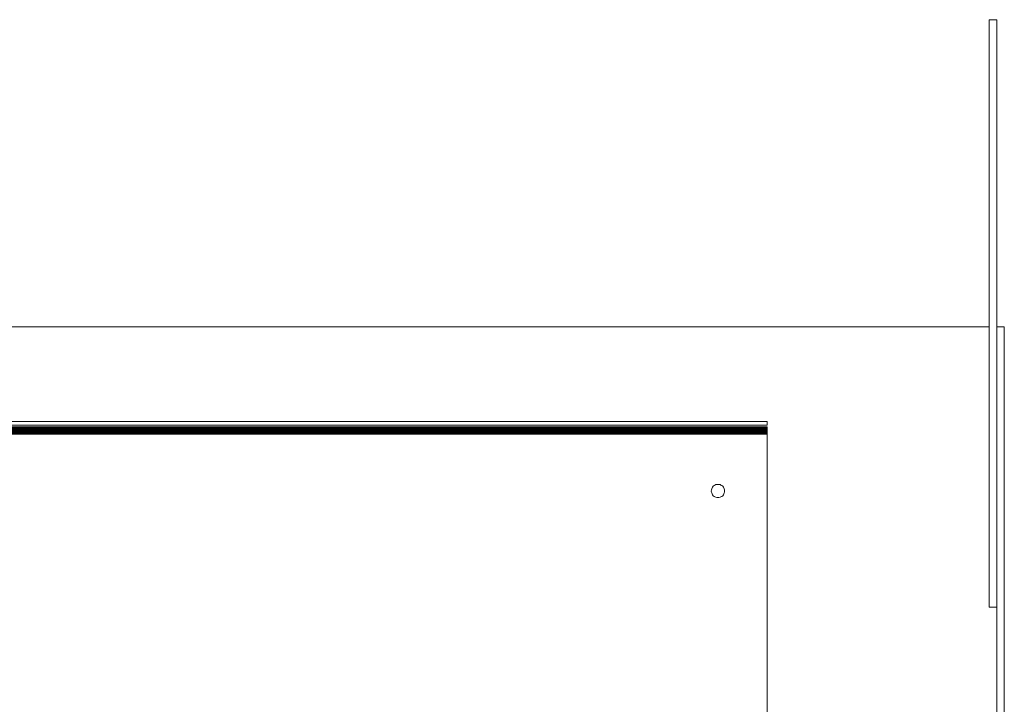
# Model space of a CAD drawing. Units: inches. Extents: x 6 to 426, y 305 to 602.
# Drawn here: x 176 to 189, y 456 to 465 of the extents above; entities that cross this region are included whole.
import ezdxf

# ---------------------------------------------------------------- set-up
doc = ezdxf.new("R2010")
doc.units = ezdxf.units.IN
doc.header["$LTSCALE"] = 0.09
doc.header["$MEASUREMENT"] = 0
doc.layers.add('01 TFD FIREPLACE', color=7, linetype='Continuous', lineweight=20)

msp = doc.modelspace()

# ---------------------------------------------------------------- linework, layer by layer
at = {"layer": '01 TFD FIREPLACE'}
for points in [[(188.421, 460.904), (188.421, 464.92), (188.322, 464.92), (188.322, 460.904)], [(185.419, 447.217), (185.423, 447.217), (188.421, 447.217), (188.421, 457.234), (188.322, 457.234), (188.322, 460.904), (122.765, 460.904), (122.765, 457.234), (122.666, 457.234), (122.666, 447.217), (125.664, 447.217), (125.669, 447.217)], [(188.52, 447.143), (188.52, 447.217), (188.52, 448.482), (188.52, 449.771), (188.52, 460.904), (188.421, 460.904), (188.421, 457.234)], [(168.013, 459.617), (185.419, 459.617), (185.419, 459.664), (168.013, 459.664), (162.976, 459.664), (160.449, 459.664)], [(185.325, 459.593), (184.179, 459.593), (184.179, 459.588), (168.013, 459.588), (168.013, 459.593), (168.013, 459.617), (162.976, 459.617), (160.449, 459.617)], [(184.179, 459.593), (168.013, 459.593), (162.976, 459.593), (160.449, 459.593)], [(185.419, 459.505), (185.371, 459.505), (168.013, 459.505), (162.976, 459.505), (160.449, 459.505), (160.449, 459.513), (162.976, 459.513)], [(185.419, 459.531), (185.412, 459.531), (185.358, 459.531), (168.013, 459.531), (162.976, 459.531), (162.976, 459.536), (168.013, 459.536), (185.353, 459.536), (185.41, 459.536), (185.419, 459.536)], [(184.179, 459.575), (168.013, 459.575), (168.013, 459.583), (184.179, 459.583), (184.179, 459.575), (185.325, 459.575)], [(184.179, 459.554), (168.013, 459.554), (168.013, 459.565), (184.179, 459.565), (184.179, 459.554), (185.325, 459.554)], [(185.414, 450.868), (185.419, 450.868), (185.419, 450.872), (185.418, 450.873), (185.419, 450.893), (185.419, 459.498), (185.371, 459.498), (185.371, 459.505), (185.37, 459.513), (168.013, 459.513)], [(168.013, 459.498), (185.371, 459.498)], [(184.179, 459.588), (185.325, 459.588), (185.325, 459.593), (185.34, 459.592), (185.354, 459.588), (185.325, 459.588)], [(184.179, 459.583), (185.325, 459.583)], [(184.179, 459.565), (185.325, 459.565)], [(184.588, 459.588), (184.588, 459.593)], [(184.588, 459.575), (184.588, 459.583)], [(184.588, 459.554), (184.588, 459.565)], [(184.589, 459.588), (184.589, 459.593)], [(184.589, 459.588), (184.589, 459.593)], [(184.589, 459.575), (184.589, 459.583)], [(184.589, 459.575), (184.589, 459.583)], [(184.589, 459.554), (184.589, 459.565)], [(184.589, 459.554), (184.589, 459.565)], [(184.593, 459.575), (184.593, 459.583)], [(184.593, 459.575), (184.593, 459.583)], [(184.593, 459.554), (184.593, 459.565)], [(184.593, 459.554), (184.593, 459.565)], [(184.598, 459.575), (184.598, 459.583)], [(184.598, 459.575), (184.598, 459.583)], [(184.598, 459.554), (184.598, 459.565)], [(184.598, 459.554), (184.598, 459.565)], [(184.605, 459.588), (184.605, 459.593)], [(184.605, 459.588), (184.605, 459.593)], [(184.605, 459.575), (184.605, 459.583)], [(184.605, 459.575), (184.605, 459.583)], [(184.605, 459.554), (184.605, 459.565)], [(184.605, 459.554), (184.605, 459.565)], [(184.614, 459.588), (184.614, 459.593)], [(184.614, 459.588), (184.614, 459.593)], [(184.614, 459.575), (184.614, 459.583)], [(184.614, 459.575), (184.614, 459.583)], [(184.614, 459.554), (184.614, 459.565)], [(184.614, 459.554), (184.614, 459.565)], [(184.624, 459.588), (184.624, 459.593)], [(184.624, 459.588), (184.624, 459.593)], [(184.624, 459.575), (184.624, 459.583)], [(184.624, 459.575), (184.624, 459.583)], [(184.624, 459.554), (184.624, 459.565)], [(184.624, 459.554), (184.624, 459.565)], [(184.636, 459.588), (184.636, 459.593)], [(184.636, 459.588), (184.636, 459.593)], [(184.636, 459.575), (184.636, 459.583)], [(184.636, 459.575), (184.636, 459.583)], [(184.636, 459.554), (184.636, 459.565)], [(184.636, 459.554), (184.636, 459.565)], [(184.648, 459.588), (184.648, 459.593)], [(184.648, 459.588), (184.648, 459.593)], [(184.648, 459.575), (184.648, 459.583)], [(184.648, 459.575), (184.648, 459.583)], [(184.648, 459.554), (184.648, 459.565)], [(184.648, 459.554), (184.648, 459.565)], [(184.661, 459.588), (184.661, 459.593)], [(184.661, 459.588), (184.661, 459.593)], [(184.661, 459.575), (184.661, 459.583)], [(184.661, 459.575), (184.661, 459.583)], [(184.661, 459.554), (184.661, 459.565)], [(184.661, 459.554), (184.661, 459.565)], [(184.675, 459.593), (184.675, 459.588)], [(184.675, 459.593), (184.675, 459.588)], [(184.675, 459.583), (184.675, 459.575)], [(184.675, 459.583), (184.675, 459.575)], [(184.675, 459.565), (184.675, 459.554)], [(184.675, 459.565), (184.675, 459.554)], [(184.688, 459.593), (184.688, 459.588)], [(184.688, 459.588), (184.688, 459.593)], [(184.688, 459.583), (184.688, 459.575)], [(184.688, 459.575), (184.688, 459.583)], [(184.688, 459.565), (184.688, 459.554)], [(184.688, 459.554), (184.688, 459.565)], [(184.702, 459.588), (184.702, 459.593)], [(184.702, 459.588), (184.702, 459.593)], [(184.702, 459.575), (184.702, 459.583)], [(184.702, 459.575), (184.702, 459.583)], [(184.702, 459.554), (184.702, 459.565)], [(184.702, 459.554), (184.702, 459.565)], [(184.714, 459.588), (184.714, 459.593)], [(184.714, 459.588), (184.714, 459.593)], [(184.714, 459.575), (184.714, 459.583)], [(184.714, 459.575), (184.714, 459.583)], [(184.714, 459.554), (184.714, 459.565)], [(184.714, 459.554), (184.714, 459.565)], [(184.726, 459.575), (184.726, 459.583)], [(184.726, 459.575), (184.726, 459.583)], [(184.726, 459.554), (184.726, 459.565)], [(184.726, 459.554), (184.726, 459.565)], [(184.737, 459.575), (184.737, 459.583)], [(184.737, 459.575), (184.737, 459.583)], [(184.737, 459.554), (184.737, 459.565)], [(184.737, 459.554), (184.737, 459.565)], [(184.746, 459.575), (184.746, 459.583)], [(184.746, 459.575), (184.746, 459.583)], [(184.746, 459.554), (184.746, 459.565)], [(184.746, 459.554), (184.746, 459.565)], [(184.753, 459.575), (184.753, 459.583)], [(184.753, 459.575), (184.753, 459.583)], [(184.753, 459.554), (184.753, 459.565)], [(184.753, 459.554), (184.753, 459.565)], [(184.758, 459.588), (184.758, 459.593)], [(184.758, 459.588), (184.758, 459.593)], [(184.758, 459.575), (184.758, 459.583)], [(184.758, 459.575), (184.758, 459.583)], [(184.758, 459.554), (184.758, 459.565)], [(184.758, 459.554), (184.758, 459.565)], [(184.761, 459.588), (184.761, 459.593)], [(184.761, 459.588), (184.761, 459.593)], [(184.761, 459.575), (184.761, 459.583)], [(184.761, 459.575), (184.761, 459.583)], [(184.761, 459.554), (184.761, 459.565)], [(184.761, 459.554), (184.761, 459.565)], [(184.762, 459.588), (184.762, 459.593)], [(184.762, 459.575), (184.762, 459.583)], [(184.762, 459.554), (184.762, 459.565)], [(185.38, 459.575), (185.325, 459.575), (185.325, 459.583), (185.368, 459.583)], [(185.401, 459.554), (185.325, 459.554), (185.325, 459.565), (185.391, 459.565)], [(185.34, 459.592), (185.419, 459.593), (185.419, 459.588), (185.419, 459.583)], [(185.346, 459.54), (185.408, 459.541), (185.41, 459.536), (185.412, 459.531), (185.414, 459.527)], [(185.354, 459.588), (185.419, 459.588)], [(185.362, 459.527), (185.414, 459.527), (185.419, 459.527), (185.419, 459.531), (185.419, 459.536), (185.419, 459.54), (185.408, 459.541)], [(185.419, 459.565), (185.419, 459.575), (185.419, 459.583), (185.368, 459.583), (185.38, 459.575), (185.419, 459.575)], [(185.37, 459.513), (185.418, 459.513)], [(185.419, 459.498), (185.419, 459.505), (185.418, 459.513), (185.419, 459.519), (185.419, 459.527)], [(185.419, 459.54), (185.419, 459.554)], [(184.852, 458.715), (184.845, 458.703), (184.836, 458.693), (184.825, 458.684), (184.813, 458.677), (184.801, 458.672), (184.787, 458.668), (184.774, 458.667), (184.761, 458.668), (184.748, 458.672), (184.735, 458.677), (184.723, 458.684), (184.713, 458.693), (184.704, 458.703), (184.697, 458.715), (184.692, 458.728), (184.697, 458.715), (184.692, 458.728), (184.688, 458.741), (184.687, 458.754), (184.688, 458.768), (184.692, 458.781), (184.697, 458.794), (184.704, 458.805), (184.713, 458.816), (184.723, 458.825), (184.735, 458.832), (184.748, 458.837), (184.761, 458.84), (184.774, 458.841), (184.787, 458.84), (184.801, 458.837), (184.813, 458.832), (184.825, 458.825), (184.836, 458.816), (184.845, 458.805), (184.852, 458.794), (184.857, 458.781), (184.86, 458.768), (184.861, 458.754), (184.86, 458.741), (184.857, 458.728), (184.852, 458.715), (184.857, 458.728), (184.852, 458.715), (184.857, 458.728), (184.852, 458.715), (184.857, 458.728), (184.852, 458.715), (184.857, 458.728)], [(184.723, 458.825), (184.735, 458.832)]]:
    msp.add_lwpolyline(points, dxfattribs=at)
for points in [[(188.322, 464.203), (188.322, 464.224)], [(168.013, 459.541), (168.013, 459.536), (168.013, 459.531), (168.013, 459.527), (185.362, 459.527), (185.358, 459.531), (185.353, 459.536), (185.346, 459.54), (185.344, 459.541)], [(177.505, 459.593), (177.505, 459.588)], [(177.505, 459.583), (177.505, 459.575)], [(177.505, 459.565), (177.505, 459.554)], [(177.506, 459.593), (177.506, 459.588)], [(177.506, 459.593), (177.506, 459.588)], [(177.506, 459.583), (177.506, 459.575)], [(177.506, 459.583), (177.506, 459.575)], [(177.506, 459.565), (177.506, 459.554)], [(177.506, 459.565), (177.506, 459.554)], [(177.509, 459.593), (177.509, 459.588)], [(177.509, 459.593), (177.509, 459.588)], [(177.509, 459.583), (177.509, 459.575)], [(177.509, 459.583), (177.509, 459.575)], [(177.509, 459.565), (177.509, 459.554)], [(177.509, 459.565), (177.509, 459.554)], [(177.515, 459.593), (177.515, 459.588)], [(177.515, 459.593), (177.515, 459.588)], [(177.515, 459.583), (177.515, 459.575)], [(177.515, 459.583), (177.515, 459.575)], [(177.515, 459.565), (177.515, 459.554)], [(177.515, 459.565), (177.515, 459.554)], [(177.521, 459.593), (177.521, 459.588)], [(177.521, 459.593), (177.521, 459.588)], [(177.521, 459.583), (177.521, 459.575)], [(177.521, 459.583), (177.521, 459.575)], [(177.521, 459.565), (177.521, 459.554)], [(177.521, 459.565), (177.521, 459.554)], [(177.53, 459.593), (177.53, 459.588)], [(177.53, 459.593), (177.53, 459.588)], [(177.53, 459.583), (177.53, 459.575)], [(177.53, 459.583), (177.53, 459.575)], [(177.53, 459.565), (177.53, 459.554)], [(177.53, 459.565), (177.53, 459.554)], [(177.54, 459.593), (177.54, 459.588)], [(177.54, 459.593), (177.54, 459.588)], [(177.54, 459.583), (177.54, 459.575)], [(177.54, 459.583), (177.54, 459.575)], [(177.54, 459.565), (177.54, 459.554)], [(177.54, 459.565), (177.54, 459.554)], [(177.552, 459.593), (177.552, 459.588)], [(177.552, 459.593), (177.552, 459.588)], [(177.552, 459.583), (177.552, 459.575)], [(177.552, 459.583), (177.552, 459.575)], [(177.552, 459.565), (177.552, 459.554)], [(177.552, 459.565), (177.552, 459.554)], [(177.565, 459.593), (177.565, 459.588)], [(177.565, 459.593), (177.565, 459.588)], [(177.565, 459.583), (177.565, 459.575)], [(177.565, 459.583), (177.565, 459.575)], [(177.565, 459.565), (177.565, 459.554)], [(177.565, 459.565), (177.565, 459.554)], [(177.578, 459.593), (177.578, 459.588)], [(177.578, 459.593), (177.578, 459.588)], [(177.578, 459.583), (177.578, 459.575)], [(177.578, 459.583), (177.578, 459.575)], [(177.578, 459.565), (177.578, 459.554)], [(177.578, 459.565), (177.578, 459.554)], [(177.592, 459.588), (177.592, 459.593)], [(177.592, 459.588), (177.592, 459.593)], [(177.592, 459.575), (177.592, 459.583)], [(177.592, 459.575), (177.592, 459.583)], [(177.592, 459.554), (177.592, 459.565)], [(177.592, 459.554), (177.592, 459.565)], [(177.605, 459.593), (177.605, 459.588)], [(177.605, 459.593), (177.605, 459.588)], [(177.605, 459.583), (177.605, 459.575)], [(177.605, 459.583), (177.605, 459.575)], [(177.605, 459.565), (177.605, 459.554)], [(177.605, 459.565), (177.605, 459.554)], [(177.619, 459.593), (177.619, 459.588)], [(177.619, 459.593), (177.619, 459.588)], [(177.619, 459.583), (177.619, 459.575)], [(177.619, 459.583), (177.619, 459.575)], [(177.619, 459.565), (177.619, 459.554)], [(177.619, 459.565), (177.619, 459.554)], [(177.631, 459.593), (177.631, 459.588)], [(177.631, 459.593), (177.631, 459.588)], [(177.631, 459.583), (177.631, 459.575)], [(177.631, 459.583), (177.631, 459.575)], [(177.631, 459.565), (177.631, 459.554)], [(177.631, 459.565), (177.631, 459.554)], [(177.642, 459.593), (177.642, 459.588)], [(177.642, 459.593), (177.642, 459.588)], [(177.642, 459.583), (177.642, 459.575)], [(177.642, 459.583), (177.642, 459.575)], [(177.642, 459.565), (177.642, 459.554)], [(177.642, 459.565), (177.642, 459.554)], [(177.652, 459.593), (177.652, 459.588)], [(177.652, 459.593), (177.652, 459.588)], [(177.652, 459.583), (177.652, 459.575)], [(177.652, 459.583), (177.652, 459.575)], [(177.652, 459.565), (177.652, 459.554)], [(177.652, 459.565), (177.652, 459.554)], [(177.661, 459.593), (177.661, 459.588)], [(177.661, 459.593), (177.661, 459.588)], [(177.661, 459.583), (177.661, 459.575)], [(177.661, 459.583), (177.661, 459.575)], [(177.661, 459.565), (177.661, 459.554)], [(177.661, 459.565), (177.661, 459.554)], [(177.669, 459.593), (177.669, 459.588)], [(177.669, 459.593), (177.669, 459.588)], [(177.669, 459.583), (177.669, 459.575)], [(177.669, 459.583), (177.669, 459.575)], [(177.669, 459.565), (177.669, 459.554)], [(177.669, 459.565), (177.669, 459.554)], [(177.674, 459.593), (177.674, 459.588)], [(177.674, 459.593), (177.674, 459.588)], [(177.674, 459.583), (177.674, 459.575)], [(177.674, 459.583), (177.674, 459.575)], [(177.674, 459.565), (177.674, 459.554)], [(177.674, 459.565), (177.674, 459.554)], [(177.677, 459.593), (177.677, 459.588)], [(177.677, 459.593), (177.677, 459.588)], [(177.677, 459.583), (177.677, 459.575)], [(177.677, 459.583), (177.677, 459.575)], [(177.677, 459.565), (177.677, 459.554)], [(177.677, 459.565), (177.677, 459.554)], [(177.678, 459.593), (177.678, 459.588)], [(177.678, 459.583), (177.678, 459.575)], [(177.678, 459.565), (177.678, 459.554)], [(183.348, 459.593), (183.348, 459.588)], [(183.348, 459.583), (183.348, 459.575)], [(183.348, 459.565), (183.348, 459.554)], [(183.349, 459.593), (183.349, 459.588)], [(183.349, 459.593), (183.349, 459.588)], [(183.349, 459.583), (183.349, 459.575)], [(183.349, 459.583), (183.349, 459.575)], [(183.349, 459.565), (183.349, 459.554)], [(183.349, 459.565), (183.349, 459.554)], [(183.353, 459.593), (183.353, 459.588)], [(183.353, 459.593), (183.353, 459.588)], [(183.353, 459.583), (183.353, 459.575)], [(183.353, 459.583), (183.353, 459.575)], [(183.353, 459.565), (183.353, 459.554)], [(183.353, 459.565), (183.353, 459.554)], [(183.358, 459.593), (183.358, 459.588)], [(183.358, 459.593), (183.358, 459.588)], [(183.358, 459.583), (183.358, 459.575)], [(183.358, 459.583), (183.358, 459.575)], [(183.358, 459.565), (183.358, 459.554)], [(183.358, 459.565), (183.358, 459.554)], [(183.365, 459.593), (183.365, 459.588)], [(183.365, 459.593), (183.365, 459.588)], [(183.365, 459.583), (183.365, 459.575)], [(183.365, 459.583), (183.365, 459.575)], [(183.365, 459.565), (183.365, 459.554)], [(183.365, 459.565), (183.365, 459.554)], [(183.374, 459.593), (183.374, 459.588)], [(183.374, 459.593), (183.374, 459.588)], [(183.374, 459.583), (183.374, 459.575)], [(183.374, 459.583), (183.374, 459.575)], [(183.374, 459.565), (183.374, 459.554)], [(183.374, 459.565), (183.374, 459.554)], [(183.384, 459.593), (183.384, 459.588)], [(183.384, 459.593), (183.384, 459.588)], [(183.384, 459.583), (183.384, 459.575)], [(183.384, 459.583), (183.384, 459.575)], [(183.384, 459.565), (183.384, 459.554)], [(183.384, 459.565), (183.384, 459.554)], [(183.396, 459.593), (183.396, 459.588)], [(183.396, 459.593), (183.396, 459.588)], [(183.396, 459.583), (183.396, 459.575)], [(183.396, 459.583), (183.396, 459.575)], [(183.396, 459.565), (183.396, 459.554)], [(183.396, 459.565), (183.396, 459.554)], [(183.409, 459.593), (183.409, 459.588)], [(183.409, 459.593), (183.409, 459.588)], [(183.409, 459.583), (183.409, 459.575)], [(183.409, 459.583), (183.409, 459.575)], [(183.409, 459.565), (183.409, 459.554)], [(183.409, 459.565), (183.409, 459.554)], [(183.422, 459.593), (183.422, 459.588)], [(183.422, 459.593), (183.422, 459.588)], [(183.422, 459.583), (183.422, 459.575)], [(183.422, 459.583), (183.422, 459.575)], [(183.422, 459.565), (183.422, 459.554)], [(183.422, 459.565), (183.422, 459.554)], [(183.436, 459.588), (183.436, 459.593)], [(183.436, 459.588), (183.436, 459.593)], [(183.436, 459.575), (183.436, 459.583)], [(183.436, 459.575), (183.436, 459.583)], [(183.436, 459.554), (183.436, 459.565)], [(183.436, 459.554), (183.436, 459.565)], [(183.448, 459.593), (183.448, 459.588)], [(183.448, 459.593), (183.448, 459.588)], [(183.448, 459.583), (183.448, 459.575)], [(183.448, 459.583), (183.448, 459.575)], [(183.448, 459.565), (183.448, 459.554)], [(183.448, 459.565), (183.448, 459.554)], [(183.462, 459.593), (183.462, 459.588)], [(183.462, 459.593), (183.462, 459.588)], [(183.462, 459.583), (183.462, 459.575)], [(183.462, 459.583), (183.462, 459.575)], [(183.462, 459.565), (183.462, 459.554)], [(183.462, 459.565), (183.462, 459.554)], [(183.474, 459.593), (183.474, 459.588)], [(183.474, 459.593), (183.474, 459.588)], [(183.474, 459.583), (183.474, 459.575)], [(183.474, 459.583), (183.474, 459.575)], [(183.474, 459.565), (183.474, 459.554)], [(183.474, 459.565), (183.474, 459.554)], [(183.486, 459.593), (183.486, 459.588)], [(183.486, 459.593), (183.486, 459.588)], [(183.486, 459.583), (183.486, 459.575)], [(183.486, 459.583), (183.486, 459.575)], [(183.486, 459.565), (183.486, 459.554)], [(183.486, 459.565), (183.486, 459.554)], [(183.497, 459.593), (183.497, 459.588)], [(183.497, 459.593), (183.497, 459.588)], [(183.497, 459.583), (183.497, 459.575)], [(183.497, 459.583), (183.497, 459.575)], [(183.497, 459.565), (183.497, 459.554)], [(183.497, 459.565), (183.497, 459.554)], [(183.506, 459.593), (183.506, 459.588)], [(183.506, 459.593), (183.506, 459.588)], [(183.506, 459.583), (183.506, 459.575)], [(183.506, 459.583), (183.506, 459.575)], [(183.506, 459.565), (183.506, 459.554)], [(183.506, 459.565), (183.506, 459.554)], [(183.513, 459.593), (183.513, 459.588)], [(183.513, 459.593), (183.513, 459.588)], [(183.513, 459.583), (183.513, 459.575)], [(183.513, 459.583), (183.513, 459.575)], [(183.513, 459.565), (183.513, 459.554)], [(183.513, 459.565), (183.513, 459.554)], [(183.518, 459.593), (183.518, 459.588)], [(183.518, 459.593), (183.518, 459.588)], [(183.518, 459.583), (183.518, 459.575)], [(183.518, 459.583), (183.518, 459.575)], [(183.518, 459.565), (183.518, 459.554)], [(183.518, 459.565), (183.518, 459.554)], [(183.521, 459.593), (183.521, 459.588)], [(183.521, 459.593), (183.521, 459.588)], [(183.521, 459.583), (183.521, 459.575)], [(183.521, 459.583), (183.521, 459.575)], [(183.521, 459.565), (183.521, 459.554)], [(183.521, 459.565), (183.521, 459.554)], [(183.522, 459.593), (183.522, 459.588)], [(183.522, 459.583), (183.522, 459.575)], [(183.522, 459.565), (183.522, 459.554)], [(184.588, 459.593), (184.588, 459.588)], [(184.588, 459.583), (184.588, 459.575)], [(184.588, 459.565), (184.588, 459.554)], [(184.589, 459.593), (184.589, 459.588)], [(184.589, 459.593), (184.589, 459.588)], [(184.589, 459.583), (184.589, 459.575)], [(184.589, 459.583), (184.589, 459.575)], [(184.589, 459.565), (184.589, 459.554)], [(184.589, 459.565), (184.589, 459.554)], [(184.598, 459.593), (184.598, 459.588), (184.598, 459.593), (184.598, 459.588), (184.598, 459.593), (184.593, 459.593), (184.593, 459.588), (184.593, 459.593)], [(184.593, 459.593), (184.593, 459.588)], [(184.593, 459.593), (184.593, 459.588)], [(184.593, 459.583), (184.593, 459.575)], [(184.593, 459.583), (184.593, 459.575)], [(184.593, 459.565), (184.593, 459.554)], [(184.593, 459.565), (184.593, 459.554)], [(184.598, 459.593), (184.598, 459.588)], [(184.598, 459.583), (184.598, 459.575)], [(184.598, 459.583), (184.598, 459.575)], [(184.598, 459.565), (184.598, 459.554)], [(184.598, 459.565), (184.598, 459.554)], [(184.605, 459.593), (184.605, 459.588)], [(184.605, 459.593), (184.605, 459.588)], [(184.605, 459.583), (184.605, 459.575)], [(184.605, 459.583), (184.605, 459.575)], [(184.605, 459.565), (184.605, 459.554)], [(184.605, 459.565), (184.605, 459.554)], [(184.614, 459.593), (184.614, 459.588)], [(184.614, 459.593), (184.614, 459.588)], [(184.614, 459.583), (184.614, 459.575)], [(184.614, 459.583), (184.614, 459.575)], [(184.614, 459.565), (184.614, 459.554)], [(184.614, 459.565), (184.614, 459.554)], [(184.624, 459.593), (184.624, 459.588)], [(184.624, 459.593), (184.624, 459.588)], [(184.624, 459.583), (184.624, 459.575)], [(184.624, 459.583), (184.624, 459.575)], [(184.624, 459.565), (184.624, 459.554)], [(184.624, 459.565), (184.624, 459.554)], [(184.636, 459.593), (184.636, 459.588)], [(184.636, 459.593), (184.636, 459.588)], [(184.636, 459.583), (184.636, 459.575)], [(184.636, 459.583), (184.636, 459.575)], [(184.636, 459.565), (184.636, 459.554)], [(184.636, 459.565), (184.636, 459.554)], [(184.648, 459.593), (184.648, 459.588)], [(184.648, 459.593), (184.648, 459.588)], [(184.648, 459.583), (184.648, 459.575)], [(184.648, 459.583), (184.648, 459.575)], [(184.648, 459.565), (184.648, 459.554)], [(184.648, 459.565), (184.648, 459.554)], [(184.661, 459.593), (184.661, 459.588)], [(184.661, 459.593), (184.661, 459.588)], [(184.661, 459.583), (184.661, 459.575)], [(184.661, 459.583), (184.661, 459.575)], [(184.661, 459.565), (184.661, 459.554)], [(184.661, 459.565), (184.661, 459.554)], [(184.675, 459.588), (184.675, 459.593)], [(184.675, 459.588), (184.675, 459.593)], [(184.675, 459.575), (184.675, 459.583)], [(184.675, 459.575), (184.675, 459.583)], [(184.675, 459.554), (184.675, 459.565)], [(184.675, 459.554), (184.675, 459.565)], [(184.688, 459.593), (184.688, 459.588)], [(184.688, 459.593), (184.688, 459.588)], [(184.688, 459.583), (184.688, 459.575)], [(184.688, 459.583), (184.688, 459.575)], [(184.688, 459.565), (184.688, 459.554)], [(184.688, 459.565), (184.688, 459.554)], [(184.702, 459.593), (184.702, 459.588)], [(184.702, 459.593), (184.702, 459.588)], [(184.702, 459.583), (184.702, 459.575)], [(184.702, 459.583), (184.702, 459.575)], [(184.702, 459.565), (184.702, 459.554)], [(184.702, 459.565), (184.702, 459.554)], [(184.714, 459.593), (184.714, 459.588)], [(184.714, 459.593), (184.714, 459.588), (184.714, 459.593), (184.726, 459.593)], [(184.714, 459.583), (184.714, 459.575)], [(184.714, 459.583), (184.714, 459.575)], [(184.714, 459.565), (184.714, 459.554)], [(184.714, 459.565), (184.714, 459.554)], [(184.737, 459.593), (184.726, 459.593), (184.726, 459.588), (184.726, 459.593), (184.726, 459.588), (184.726, 459.593), (184.726, 459.588), (184.726, 459.593), (184.737, 459.593), (184.737, 459.588), (184.737, 459.593), (184.737, 459.588), (184.737, 459.593), (184.737, 459.588)], [(184.726, 459.583), (184.726, 459.575)], [(184.726, 459.583), (184.726, 459.575)], [(184.726, 459.565), (184.726, 459.554)], [(184.726, 459.565), (184.726, 459.554)], [(184.737, 459.583), (184.737, 459.575)], [(184.737, 459.583), (184.737, 459.575)], [(184.737, 459.565), (184.737, 459.554)], [(184.737, 459.565), (184.737, 459.554)], [(184.746, 459.593), (184.746, 459.588), (184.746, 459.593), (184.746, 459.588), (184.746, 459.593), (184.753, 459.593), (184.753, 459.588), (184.753, 459.593), (184.753, 459.588), (184.753, 459.593)], [(184.746, 459.593), (184.746, 459.588)], [(184.746, 459.583), (184.746, 459.575)], [(184.746, 459.583), (184.746, 459.575)], [(184.746, 459.565), (184.746, 459.554)], [(184.746, 459.565), (184.746, 459.554)], [(184.753, 459.593), (184.753, 459.588)], [(184.753, 459.583), (184.753, 459.575)], [(184.753, 459.583), (184.753, 459.575)], [(184.753, 459.565), (184.753, 459.554)], [(184.753, 459.565), (184.753, 459.554)], [(184.758, 459.593), (184.758, 459.588)], [(184.758, 459.593), (184.758, 459.588)], [(184.758, 459.583), (184.758, 459.575)], [(184.758, 459.583), (184.758, 459.575)], [(184.758, 459.565), (184.758, 459.554)], [(184.758, 459.565), (184.758, 459.554)], [(184.761, 459.593), (184.761, 459.588)], [(184.761, 459.593), (184.761, 459.588)], [(184.761, 459.583), (184.761, 459.575)], [(184.761, 459.583), (184.761, 459.575)], [(184.761, 459.565), (184.761, 459.554)], [(184.761, 459.565), (184.761, 459.554)], [(184.762, 459.593), (184.762, 459.588)], [(184.762, 459.583), (184.762, 459.575)], [(184.762, 459.565), (184.762, 459.554)], [(185.401, 459.554), (185.419, 459.554), (185.419, 459.565), (185.391, 459.565)], [(184.723, 458.825), (184.735, 458.832)]]:
    msp.add_lwpolyline(points, close=True, dxfattribs=at)

doc.saveas('drawing.dxf')
